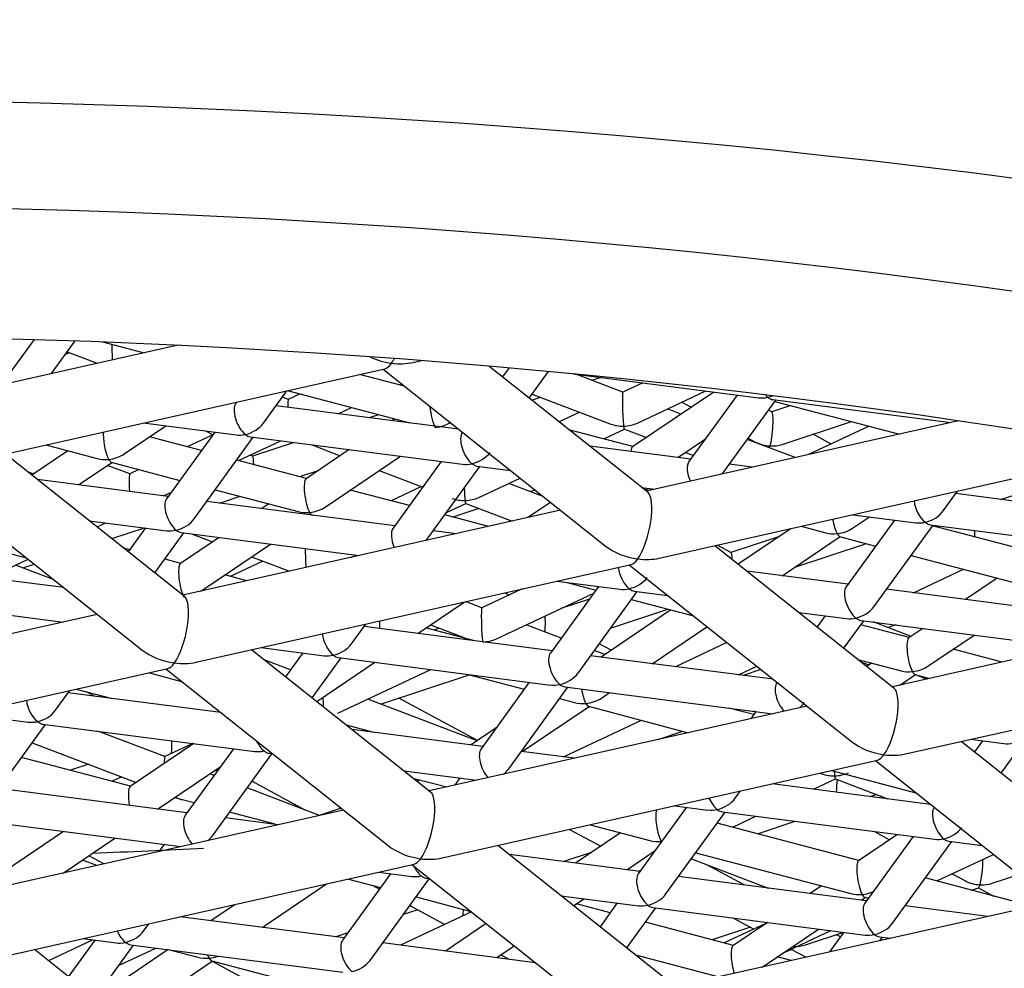
# Model space of a CAD drawing. Units: millimetres. Extents: x -18 to 912, y -18 to 730.
# Drawn here: x 284 to 287, y 670 to 673 of the extents above; entities that cross this region are included whole.
import ezdxf

# ---------------------------------------------------------------- set-up
doc = ezdxf.new("R2010")
doc.units = ezdxf.units.MM
doc.layers.add('Default', color=7, linetype='Continuous')
doc.layers.add('DV1_Default', color=7, linetype='Continuous')

# ---------------------------------------------------------------- blocks, each defined once
blk = doc.blocks.new('SE')
at = {"layer": 'DV1_Default', "color": 7, "linetype": 'Continuous'}
for p, q in [((283.7665, 671.6663), (283.6937, 671.5657)), ((284.1879, 671.6495), (283.4813, 671.4908)), ((283.8176, 671.5664), (283.887, 671.6623)), ((283.967, 671.6593), (284.0883, 671.6272)), ((283.8694, 671.6276), (283.8581, 671.6223)), ((283.8636, 671.6299), (283.9514, 671.5964)), ((283.5197, 671.2945), (284.7932, 671.5805)), ((284.7878, 671.5793), (285.438, 671.0623)), ((284.8757, 671.5991), (284.9001, 671.6045)), ((285.5625, 671.2189), (285.0979, 671.5883)), ((285.1568, 671.5831), (285.1377, 671.5566)), ((284.8508, 671.5292), (284.7193, 671.5639)), ((285.216, 671.4943), (285.2726, 671.5725)), ((285.3433, 671.5657), (285.887, 671.4955)), ((285.4902, 671.5122), (285.3526, 671.5645)), ((285.399, 671.5469), (285.4244, 671.5553)), ((284.8365, 671.533), (284.8425, 671.5358)), ((285.5479, 671.5393), (285.4901, 671.5122)), ((284.4379, 671.4213), (284.5065, 671.5161)), ((284.5107, 671.4906), (284.4929, 671.4973)), ((284.5077, 671.5164), (284.8659, 671.4218)), ((284.5449, 671.5066), (284.5106, 671.4905)), ((285.223, 671.4888), (285.2485, 671.4972)), ((285.2247, 671.5063), (285.4547, 671.4187)), ((285.7559, 671.5124), (285.5182, 671.3517)), ((285.5326, 671.4216), (285.7325, 671.5154)), ((285.8245, 671.5035), (285.6833, 671.3085)), ((285.9289, 671.49), (286.45, 671.4227)), ((284.3591, 671.483), (284.3569, 671.48)), ((285.0092, 671.4032), (284.4748, 671.4723)), ((284.657, 671.4488), (284.6955, 671.4668)), ((285.66, 671.4476), (285.6201, 671.4627)), ((285.6627, 671.4827), (285.6901, 671.4679)), ((285.7806, 671.2723), (285.9374, 671.4889)), ((285.9818, 671.4727), (285.9257, 671.4541)), ((285.9346, 671.4851), (286.2992, 671.3888)), ((284.7743, 671.446), (284.7474, 671.4371)), ((284.8214, 671.4335), (284.8139, 671.4285)), ((285.3643, 671.4531), (285.3037, 671.4247)), ((285.9261, 671.4539), (285.916, 671.4594)), ((284.0304, 671.331), (284.152, 671.4132)), ((284.0863, 671.4217), (284.3577, 671.3866)), ((285.4337, 671.3752), (285.4942, 671.4036)), ((285.4942, 671.4037), (285.5587, 671.3791)), ((286.472, 671.4276), (285.5581, 671.2223)), ((285.9566, 671.359), (286.159, 671.4258)), ((286.2105, 671.4122), (286.0333, 671.3291)), ((284.2561, 671.3407), (284.104, 671.3808)), ((284.2952, 671.3947), (284.154, 671.1997)), ((284.2894, 671.3867), (284.2146, 671.3516)), ((284.2351, 671.141), (284.4081, 671.3801)), ((284.2896, 671.387), (284.2691, 671.3981)), ((284.3996, 671.3812), (285.0209, 671.3009)), ((285.0203, 671.3945), (285.0201, 671.3942)), ((285.5195, 671.3526), (285.3321, 671.4021)), ((285.6504, 671.3204), (285.7318, 671.3754)), ((285.8568, 671.3777), (285.8785, 671.366)), ((286.0994, 671.3601), (286.0465, 671.3887)), ((283.8006, 671.3576), (283.9516, 671.3176)), ((284.3652, 671.3118), (284.4886, 671.3697)), ((284.5279, 671.3646), (284.4056, 671.3243)), ((284.5771, 671.3583), (284.6622, 671.3259)), ((285.6884, 671.3155), (285.393, 671.3536)), ((285.9943, 671.3203), (285.854, 671.3737)), ((284.2065, 670.9142), (283.6823, 671.331)), ((283.8657, 671.3404), (283.7602, 671.2691)), ((284.406, 671.3241), (284.3991, 671.3278)), ((284.6887, 671.3439), (284.5625, 671.2585)), ((284.6185, 671.1756), (284.8386, 671.3245)), ((285.673, 671.3356), (285.6965, 671.3267)), ((283.8966, 671.2406), (283.994, 671.3064)), ((284.0465, 671.2728), (283.9811, 671.2977)), ((283.9925, 671.3068), (284.1932, 671.2538)), ((284.5638, 671.2594), (284.3597, 671.3133)), ((284.9584, 671.309), (284.8173, 671.1139)), ((284.9145, 671.0778), (285.0713, 671.2944)), ((285.0628, 671.2955), (285.1607, 671.2828)), ((285.5965, 671.026), (286.8701, 671.3121)), ((285.8688, 671.2921), (285.8013, 671.3009)), ((283.4317, 671.2747), (284.082, 670.7577)), ((283.7465, 671.28), (283.7656, 671.2727)), ((284.0735, 671.2854), (284.0465, 671.2727)), ((284.5439, 671.2646), (284.5979, 671.2824)), ((284.7764, 671.2824), (284.904, 671.2338)), ((285.0684, 671.2038), (285.1889, 671.2604)), ((286.5959, 671.1981), (286.7849, 671.2605)), ((284.1591, 671.2066), (283.7765, 671.2561)), ((284.9001, 671.2353), (284.8118, 671.1939)), ((285.2565, 671.2067), (285.156, 671.2449)), ((285.5444, 671.2332), (285.5839, 671.2281)), ((285.5536, 671.226), (285.5668, 671.2303)), ((284.1449, 671.2085), (284.1684, 671.2195)), ((284.2969, 671.2264), (284.5398, 671.1623)), ((284.3094, 671.1872), (284.3699, 671.2072)), ((284.8649, 671.1798), (284.6921, 671.2255)), ((285.2329, 671.2254), (285.2191, 671.2209)), ((286.4276, 671.1641), (286.4695, 671.2221)), ((287.0148, 671.144), (286.4645, 671.2151)), ((284.8223, 671.1209), (284.272, 671.192)), ((284.4538, 671.185), (284.4333, 671.1712)), ((284.4519, 671.1855), (284.4534, 671.1847)), ((284.9736, 671.1593), (285.0301, 671.1858)), ((285.03, 671.1859), (285.1658, 671.1342)), ((285.2782, 671.1894), (285.2118, 671.1446)), ((285.3076, 671.1661), (284.2021, 670.9177)), ((285.0965, 671.1186), (284.9686, 671.1524)), ((285.0686, 671.1712), (284.9926, 671.1461)), ((286.1623, 671.1135), (286.2118, 671.147)), ((286.1631, 671.1533), (286.3473, 671.1294)), ((283.9279, 671.1357), (284.1548, 671.1064)), ((283.9509, 671.1174), (283.9764, 671.1294)), ((286.0114, 671.1192), (286.0836, 671.1001)), ((286.2849, 671.1375), (286.1437, 670.9425)), ((286.2247, 670.8838), (286.3977, 671.1229)), ((286.3892, 671.124), (287.0105, 671.0437)), ((286.6957, 671.0418), (286.3963, 671.1209)), ((283.9941, 671.0831), (284.0899, 671.1148)), ((284.0924, 671.1144), (284.0421, 671.0449)), ((284.1204, 670.9827), (284.2052, 671.0998)), ((284.3081, 671.0865), (284.1948, 671.0099)), ((284.1967, 671.1009), (284.7178, 671.0336)), ((284.2272, 671.097), (284.2889, 671.0735)), ((285.0027, 671.0976), (284.9352, 671.1063)), ((285.9488, 671.0898), (285.806, 671.0427)), ((285.9826, 671.1127), (285.8277, 671.008)), ((285.9564, 670.9743), (286.126, 671.0889)), ((286.1244, 671.0893), (286.2298, 671.0615)), ((283.6249, 671.0583), (283.7432, 671.027)), ((284.2544, 670.9295), (284.458, 671.0672)), ((286.2833, 670.6458), (285.7591, 671.0625)), ((285.8064, 671.0425), (285.7664, 671.0641)), ((285.9933, 670.9992), (286.2032, 671.0685)), ((284.0461, 671.0505), (284.0297, 671.0548)), ((284.4031, 671.03), (284.514, 670.9878)), ((284.6944, 671.0283), (284.7082, 671.0348)), ((286.3364, 671.0333), (286.3311, 671.0308)), ((286.3335, 671.0341), (286.6717, 670.9448)), ((283.6328, 670.9682), (283.7488, 671.0226)), ((283.8236, 670.9632), (283.7124, 671.0055)), ((283.734, 670.9973), (283.767, 671.0082)), ((284.1962, 671.0108), (284.1497, 671.0231)), ((284.2404, 670.7214), (285.514, 671.0075)), ((284.436, 671.0175), (284.3405, 670.9727)), ((285.5086, 671.0062), (286.1588, 670.4892)), ((283.8531, 670.9397), (283.4059, 670.9975)), ((284.3893, 670.9598), (284.3245, 670.9769)), ((286.1487, 670.9494), (285.8533, 670.9876)), ((286.3403, 670.9247), (286.487, 670.9935)), ((285.4188, 670.943), (285.2776, 670.7479)), ((285.297, 670.9587), (285.4812, 670.9349)), ((285.3233, 670.9553), (285.411, 670.9321)), ((286.5857, 670.9675), (286.4932, 670.9049)), ((285.1953, 670.9359), (285.0771, 670.8804)), ((285.1196, 670.7899), (285.4049, 670.9237)), ((285.1568, 670.9178), (285.1445, 670.9244)), ((285.3586, 670.6893), (285.5317, 670.9284)), ((285.5231, 670.9295), (285.621, 670.9168)), ((286.812, 670.8637), (286.2616, 670.9348)), ((283.3306, 670.9064), (283.8517, 670.839)), ((284.8893, 670.8057), (285.0252, 670.8976)), ((285.0772, 670.8804), (285.0295, 670.8986)), ((285.3921, 670.9061), (285.3082, 670.8784)), ((285.5146, 670.9048), (285.6967, 670.8567)), ((287.3844, 670.8976), (286.2789, 670.6493)), ((283.9515, 670.8614), (282.846, 670.6131)), ((285.63, 670.8743), (285.426, 670.7364)), ((285.4541, 670.8212), (285.6216, 670.8765)), ((286.0048, 670.8672), (286.1444, 670.8492)), ((286.082, 670.8572), (286.0584, 670.8246)), ((284.6954, 670.775), (284.7374, 670.833)), ((284.9264, 670.8309), (285.0374, 670.7886)), ((285.3095, 670.792), (285.2072, 670.831)), ((286.1367, 670.7623), (286.1949, 670.8426)), ((286.3281, 670.7933), (286.1863, 670.8308)), ((286.1864, 670.8437), (286.7947, 670.7651)), ((286.3333, 670.7968), (286.2221, 670.8391)), ((286.2896, 670.8304), (286.2657, 670.8225)), ((285.2827, 670.7549), (284.7323, 670.826)), ((285.0524, 670.7847), (284.9126, 670.8216)), ((284.9513, 670.8214), (284.9376, 670.815)), ((285.5759, 670.717), (285.7361, 670.8253)), ((286.368, 670.8203), (286.3268, 670.7924)), ((286.3828, 670.7096), (286.5179, 670.8009)), ((286.5166, 670.8), (286.5188, 670.8008)), ((285.4554, 670.7562), (285.4207, 670.775)), ((285.7944, 670.779), (285.6436, 670.7082)), ((284.9272, 670.3412), (284.4031, 670.7579)), ((284.4309, 670.7642), (284.6151, 670.7403)), ((284.5527, 670.7484), (284.5024, 670.6789)), ((285.4367, 670.7436), (285.4063, 670.7552)), ((286.6002, 670.7214), (286.4565, 670.7594)), ((284.5171, 670.6992), (284.4401, 670.7285)), ((284.5808, 670.6166), (284.6656, 670.7338)), ((284.594, 670.6061), (284.7641, 670.7211)), ((284.6571, 670.7349), (285.2784, 670.6546)), ((285.9299, 670.6712), (285.3955, 670.7403)), ((286.1779, 670.7295), (286.3041, 670.6962)), ((286.185, 670.7239), (286.1857, 670.7235)), ((286.2181, 670.7189), (286.2036, 670.7091)), ((286.3173, 670.4529), (287.5909, 670.739)), ((282.8844, 670.4167), (284.158, 670.7028)), ((284.1994, 670.6643), (284.1016, 670.6902)), ((284.1525, 670.7016), (284.8028, 670.1846)), ((284.6555, 670.5721), (284.9279, 670.6999)), ((284.7806, 670.5989), (285.0399, 670.6845)), ((285.0331, 670.6863), (285.2009, 670.642)), ((285.8281, 670.6844), (285.8817, 670.7095)), ((285.894, 670.6998), (285.8418, 670.6826)), ((286.3009, 670.6542), (286.3465, 670.685)), ((286.3449, 670.6854), (286.3886, 670.6739)), ((286.3463, 670.6849), (286.3801, 670.672)), ((285.2159, 670.6627), (285.0747, 670.4676)), ((285.941, 670.6624), (285.9408, 670.6622)), ((286.3067, 670.6581), (286.3101, 670.6563)), ((283.8293, 670.5805), (283.8713, 670.6384)), ((284.3134, 670.5737), (283.8662, 670.6315)), ((283.89, 670.6426), (283.9954, 670.6148)), ((283.9446, 670.6213), (283.9199, 670.6347)), ((285.1558, 670.409), (285.3288, 670.6481)), ((285.3203, 670.6492), (285.9286, 670.5706)), ((285.4271, 670.6164), (285.4507, 670.6323)), ((285.0634, 670.4912), (284.743, 670.6132)), ((285.0642, 670.4917), (284.8337, 670.6164)), ((285.3046, 670.6146), (285.3484, 670.603)), ((283.5649, 670.5696), (283.7491, 670.5458)), ((286.0283, 670.593), (284.9229, 670.3446)), ((285.1953, 670.4597), (285.3908, 670.5918)), ((285.3938, 670.591), (285.38, 670.5846)), ((285.3892, 670.5922), (285.6814, 670.515)), ((285.8726, 670.568), (285.7999, 670.5872)), ((285.8791, 670.5769), (285.864, 670.556)), ((285.8782, 670.5756), (285.8722, 670.5778)), ((283.6265, 670.3002), (283.7995, 670.5393)), ((283.791, 670.5404), (284.4123, 670.4601)), ((285.316, 670.4441), (285.5444, 670.5512)), ((284.1489, 670.4449), (283.953, 670.5194)), ((284.7622, 670.5157), (284.6807, 670.5372)), ((285.0798, 670.4746), (284.6972, 670.5241)), ((285.119, 670.5288), (285.0454, 670.479)), ((285.5931, 670.4952), (285.6658, 670.5192)), ((283.7607, 670.4856), (284.0656, 670.3696)), ((284.2336, 670.4832), (284.0477, 670.3575)), ((284.2312, 670.4835), (284.1488, 670.4448)), ((287.0041, 670.0727), (286.4799, 670.4894)), ((286.5078, 670.4957), (286.6048, 670.4831)), ((286.5423, 670.4912), (286.5187, 670.4586)), ((284.3498, 670.4681), (284.2087, 670.2731)), ((284.2897, 670.2144), (284.4627, 670.4535)), ((284.4542, 670.4546), (284.4649, 670.4533)), ((285.3474, 670.44), (285.1927, 670.46)), ((286.5971, 670.3963), (286.6552, 670.4766)), ((284.0491, 670.3584), (283.7296, 670.4428)), ((284.9612, 670.1483), (286.2348, 670.4344)), ((286.2294, 670.4331), (286.8796, 669.9161)), ((283.9268, 670.4224), (283.8734, 670.4048)), ((284.1281, 670.2911), (284.3114, 670.4151)), ((284.2932, 670.3899), (284.2811, 670.3946)), ((284.2901, 670.4007), (284.3066, 670.4084)), ((284.8486, 670.4036), (285.0625, 670.376)), ((286.0671, 670.3967), (286.0724, 670.3946)), ((286.1008, 670.4043), (286.3477, 670.339)), ((284.023, 670.3858), (283.995, 670.3727)), ((284.5599, 670.2884), (284.4042, 670.3727)), ((284.8755, 670.3823), (284.9743, 670.3562)), ((284.8948, 670.3772), (284.8878, 670.3725)), ((285.0131, 670.3824), (284.9979, 670.3615)), ((286.0478, 670.3495), (286.112, 670.3796)), ((286.1119, 670.3796), (286.2648, 670.3214)), ((284.2137, 670.28), (283.6634, 670.3512)), ((284.6017, 670.2725), (284.39, 670.3531)), ((285.819, 670.3233), (285.8343, 670.3444)), ((286.3903, 670.3052), (285.9266, 670.3651)), ((284.2349, 670.3093), (284.1774, 670.3245)), ((284.1798, 670.3261), (284.1993, 670.3187)), ((286.2134, 670.328), (286.2316, 670.334)), ((286.2572, 670.3224), (286.2453, 670.3288)), ((284.6723, 670.2883), (283.5668, 670.04)), ((284.472, 670.2467), (284.3385, 670.2819)), ((284.665, 670.2941), (284.6007, 670.2729)), ((285.6763, 670.2967), (285.5351, 670.1016)), ((285.6161, 670.043), (285.7892, 670.2821)), ((285.6417, 670.3011), (285.7387, 670.2886)), ((285.7806, 670.2832), (286.4019, 670.2028)), ((286.4013, 670.2964), (286.4012, 670.2962)), ((283.5881, 670.2601), (284.1964, 670.1814)), ((284.4813, 670.2454), (284.3266, 670.2654)), ((286.181, 670.1409), (285.7662, 670.2504)), ((285.8113, 670.2385), (285.8793, 670.2704)), ((285.884, 670.2193), (285.9939, 670.2556)), ((283.853, 670.2258), (283.6801, 670.1089)), ((285.3341, 670.232), (285.4251, 670.1828)), ((285.4829, 670.2218), (285.3514, 670.133)), ((285.3937, 670.2454), (285.5689, 670.1991)), ((286.226, 670.2256), (286.2706, 670.2014)), ((283.8512, 670.1039), (284.0029, 670.2065)), ((286.2934, 670.2169), (286.1797, 670.14)), ((286.3395, 670.2109), (286.1983, 670.0159)), ((286.2793, 669.9572), (286.4524, 670.1963)), ((286.4438, 670.1974), (286.5417, 670.1848)), ((284.147, 670.1878), (284.1319, 670.1669)), ((285.648, 669.7681), (285.1239, 670.1848)), ((285.3973, 670.1639), (285.3169, 670.1374)), ((285.5013, 670.1136), (285.5844, 670.1698)), ((283.95, 670.1261), (283.9078, 670.1422)), ((283.9711, 670.1308), (283.9267, 670.1549)), ((285.5401, 670.1086), (285.1576, 670.158)), ((285.6904, 670.1456), (285.9149, 670.0601)), ((285.7034, 670.1636), (286.157, 670.0438)), ((286.4085, 670.0808), (286.5746, 670.1587)), ((283.6052, 669.8437), (284.8788, 670.1297)), ((284.7756, 670.1066), (284.8726, 670.094)), ((284.8733, 670.1285), (285.5236, 669.6115)), ((285.3525, 670.1337), (285.3511, 670.133)), ((285.5356, 670.1092), (285.5431, 670.1126)), ((285.8452, 670.0691), (285.7361, 670.1282)), ((284.8102, 670.1021), (284.669, 669.9071)), ((284.6865, 670.0866), (284.7809, 670.0616)), ((284.75, 669.8484), (284.9231, 670.0875)), ((284.9145, 670.0886), (284.9252, 670.0872)), ((286.2034, 670.0228), (285.653, 670.094)), ((286.6896, 670.0065), (286.3751, 670.0896)), ((286.4541, 670.1022), (286.493, 670.0811)), ((286.5711, 670.0742), (286.6486, 670.0998)), ((284.4341, 669.945), (284.622, 670.0721)), ((284.7576, 670.0678), (284.7775, 670.057)), ((286.071, 670.0665), (286.0381, 670.0442)), ((286.5099, 670.054), (286.531, 670.0609)), ((286.5305, 670.0608), (286.5749, 670.0368)), ((284.8845, 670.0342), (285.0453, 669.9918)), ((285.309, 670.0376), (285.5358, 670.0083)), ((285.3457, 670.0084), (285.3761, 670.0289)), ((286.7491, 670.0199), (285.6436, 669.7715)), ((286.1879, 670.0248), (286.1994, 670.0326)), ((286.1978, 670.033), (286.2086, 670.0301)), ((284.3547, 670.012), (284.2843, 669.9644)), ((284.8896, 669.9964), (284.8469, 669.9823)), ((284.8662, 670.009), (284.9687, 669.9536)), ((285.4526, 669.9876), (285.3537, 670.0138)), ((285.4734, 670.0164), (285.4231, 669.9469)), ((285.5015, 669.8846), (285.5863, 670.0018)), ((285.5778, 670.0029), (286.1991, 669.9226)), ((286.5582, 669.977), (286.3162, 670.0082)), ((284.6741, 669.914), (284.1944, 669.976)), ((285.0471, 669.9904), (284.839, 669.8927)), ((285.814, 669.9723), (285.8735, 669.9402)), ((284.0868, 669.9342), (284.1021, 669.9553)), ((285.09, 669.9562), (284.9709, 669.8757)), ((285.8134, 669.8923), (285.5562, 669.9602)), ((285.8631, 669.9458), (285.751, 669.9088)), ((285.9084, 669.9566), (285.7866, 669.8994)), ((285.9129, 669.9596), (285.8121, 669.8914)), ((285.8977, 669.8286), (286.0627, 669.9402)), ((285.958, 669.8694), (286.0989, 669.9355)), ((283.9387, 669.9082), (283.809, 669.8474)), ((283.9441, 669.9076), (283.8671, 669.8012)), ((283.9095, 669.912), (284.0065, 669.8995)), ((284.6847, 669.9287), (284.6497, 669.9172)), ((286.0245, 669.8938), (286.1363, 669.9307)), ((286.1366, 669.9306), (286.0948, 669.8729)), ((286.1267, 669.9169), (286.1145, 669.9235)), ((286.241, 669.9171), (286.2732, 669.913)), ((286.2422, 669.906), (286.2495, 669.916)), ((284.292, 669.4634), (283.7678, 669.8802)), ((283.9455, 669.7389), (284.057, 669.893)), ((284.1591, 669.8798), (283.9479, 669.737)), ((284.0135, 669.8329), (284.1233, 669.8844)), ((284.0485, 669.8941), (284.6698, 669.8137)), ((284.1626, 669.8793), (284.2456, 669.8574)), ((285.2341, 669.8416), (284.7869, 669.8994)), ((285.1208, 669.8563), (285.1721, 669.891)), ((285.9756, 669.8776), (285.9844, 669.8805)), ((285.9839, 669.8804), (286.0263, 669.8575)), ((285.1331, 669.8646), (285.1572, 669.8516)), ((285.5265, 669.8647), (285.7708, 669.8001)), ((285.9825, 669.8476), (285.9418, 669.8584)), ((284.0536, 669.6877), (284.2879, 669.8462)), ((284.2864, 669.8466), (284.5709, 669.7714)), ((284.2876, 669.8459), (284.4263, 669.7709))]:
    blk.add_line(p, q, dxfattribs=at)
for centre, major_axis in [((282.9923, 667.1503), (12.35, 0)), ((282.9923, 667.2409), (-11.4, 0)), ((282.9923, 667.2409), (10.5, 0))]:
    blk.add_ellipse(centre, major_axis=major_axis, ratio=0.422618, dxfattribs=at)
for centre, major_axis, ratio, start_param, end_param in [((283.9974, 671.6324), (0.002, -0.0543), 0.056731, 4.337946, 5.211525), ((284.8126, 671.6874), (0.1338, -0.0307), 0.650875, 4.365941, 4.860531), ((284.8126, 671.6874), (-0.0245, -0.1069), 0.311837, 0.634006, 0.843005), ((284.8126, 671.6874), (0.0245, 0.1069), 0.311837, 3.289734, 3.775598), ((284.8126, 671.6874), (-0.1338, 0.0307), 0.650875, 1.718938, 2.204802), ((284.5127, 671.4363), (0.002, -0.0543), 0.056731, 3.165655, 4.087805), ((285.4922, 671.4579), (0.002, -0.0543), 0.056731, 3.165655, 5.698687), ((285.9143, 671.5423), (0.06, 0.0259), 0.661549, 3.980255, 4.433962), ((285.9143, 671.5423), (0.0222, -0.0513), 0.480765, -0.956015, -0.732134), ((285.9143, 671.5423), (-0.06, -0.0259), 0.661549, 1.292369, 1.520776), ((285.9143, 671.5423), (-0.0222, 0.0513), 0.480765, 2.409459, 2.863165), ((284.385, 671.4335), (0.0222, -0.0513), 0.480765, 3.42002, 5.551051), ((284.9406, 671.4538), (0.0091, -0.0538), 0.241741, 4.364372, 5.671038), ((285.9209, 671.3999), (-0.0048, -0.0542), 0.132257, 0.591299, 3.08458), ((284.385, 671.4335), (-0.06, -0.0259), 0.661549, 1.292369, 2.30293), ((284.9406, 671.4538), (-0.0685, -0.0116), 0.646985, 1.461421, 2.182944), ((285.4922, 671.4579), (0.0706, 0.0026), 0.6412, 4.127891, 4.688327), ((285.4922, 671.4579), (-0.0706, -0.0026), 0.6412, 1.546734, 2.155295), ((285.4922, 671.4579), (-0.002, 0.0543), 0.056731, 2.557094, 3.11753), ((283.9848, 671.3606), (0.0091, -0.0538), 0.241741, 3.968356, 5.671038), ((284.385, 671.4335), (0.06, 0.0259), 0.661549, 3.980255, 4.433962), ((284.385, 671.4335), (-0.0222, 0.0513), 0.480765, 2.409459, 2.863165), ((285.0482, 671.3478), (0.0222, -0.0513), 0.480765, 3.42002, 5.551051), ((285.5287, 671.2984), (0.0091, -0.0538), 0.241741, 3.250968, 3.843566), ((285.9209, 671.3999), (0.0701, -0.0062), 0.642715, 4.12109, 4.769402), ((285.9209, 671.3999), (0.0048, 0.0542), 0.132257, 3.503639, 3.732891), ((285.9209, 671.3999), (-0.0701, 0.0062), 0.642715, 1.627809, 2.162095), ((283.9848, 671.3606), (0.0685, 0.0116), 0.646985, 4.100242, 4.603014), ((283.9848, 671.3606), (-0.0685, -0.0116), 0.646985, 1.461421, 2.182944), ((284.4008, 671.27), (-0.0048, -0.0542), 0.132257, 2.172489, 3.08458), ((285.0482, 671.3478), (-0.06, -0.0259), 0.661549, 1.292369, 2.30293), ((283.9848, 671.3606), (-0.0091, 0.0538), 0.241741, 2.529445, 3.032218), ((285.0482, 671.3478), (0.06, 0.0259), 0.661549, 3.980255, 4.433962), ((285.0482, 671.3478), (-0.0222, 0.0513), 0.480765, 2.409459, 2.863165), ((285.7115, 671.2621), (0.0222, -0.0513), 0.480765, 3.42002, 4.715011), ((284.0486, 671.2185), (0.002, -0.0543), 0.056731, 3.165655, 4.657671), ((284.573, 671.2052), (0.0091, -0.0538), 0.241741, 3.250968, 5.671038), ((285.028, 671.2401), (0.002, -0.0543), 0.056731, -1.402002, -0.584498), ((285.028, 671.2401), (-0.0706, -0.0026), 0.6412, 1.546734, 2.155295), ((285.5334, 671.1143), (-0.0245, -0.1069), 0.311837, 0.634006, 2.993451), ((284.1822, 671.1532), (0.0222, -0.0513), 0.480765, 3.42002, 5.551051), ((284.573, 671.2052), (-0.0685, -0.0116), 0.646985, 1.461421, 2.182944), ((285.028, 671.2401), (0.0706, 0.0026), 0.6412, 4.127891, 4.688327), ((285.028, 671.2401), (-0.002, 0.0543), 0.056731, 2.557094, 3.11753), ((286.3747, 671.1763), (0.0222, -0.0513), 0.480765, 4.174413, 5.551051), ((284.573, 671.2052), (0.0685, 0.0116), 0.646985, 4.100242, 4.603014), ((284.573, 671.2052), (-0.0091, 0.0538), 0.241741, 2.529445, 3.032218), ((286.3747, 671.1763), (-0.06, -0.0259), 0.661549, 1.292369, 2.30293), ((284.1822, 671.1532), (-0.06, -0.0259), 0.661549, 1.292369, 2.30293), ((286.1168, 671.1431), (0.0091, -0.0538), 0.241741, 4.728924, 5.671038), ((286.3747, 671.1763), (0.06, 0.0259), 0.661549, 3.980255, 4.433962), ((286.3747, 671.1763), (-0.0222, 0.0513), 0.480765, 2.409459, 2.863165), ((284.1822, 671.1532), (0.06, 0.0259), 0.661549, 3.980255, 4.433962), ((284.1822, 671.1532), (-0.0222, 0.0513), 0.480765, 2.409459, 2.863165), ((284.8454, 671.0675), (0.0222, -0.0513), 0.480765, 3.42002, 4.715011), ((286.1168, 671.1431), (0.0685, 0.0116), 0.646985, 4.100242, 4.603014), ((286.1168, 671.1431), (-0.0685, -0.0116), 0.646985, 1.461421, 2.182944), ((286.1168, 671.1431), (-0.0091, 0.0538), 0.241741, 2.529445, 3.032218), ((286.5229, 671.0656), (0.002, -0.0543), 0.056731, 3.836551, 4.275269), ((285.5334, 671.1143), (0.1338, -0.0307), 0.650875, 4.078383, 4.860531), ((284.5639, 671.0223), (0.002, -0.0543), 0.056731, 4.088086, 5.163214), ((285.8012, 670.9885), (-0.0048, -0.0542), 0.132257, 2.256717, 3.08458), ((284.2053, 670.9567), (0.0091, -0.0538), 0.241741, 3.250968, 5.671038), ((285.5334, 671.1143), (0.0245, 0.1069), 0.311837, 3.289734, 3.775598), ((285.5334, 671.1143), (-0.1338, 0.0307), 0.650875, 1.718938, 2.204802), ((285.5086, 670.9818), (0.0222, -0.0513), 0.480765, 4.174413, 5.551051), ((285.5086, 670.9818), (-0.06, -0.0259), 0.661549, 1.292369, 2.30293), ((286.1718, 670.896), (0.0222, -0.0513), 0.480765, 3.42002, 5.551051), ((284.1773, 670.8097), (-0.0245, -0.1069), 0.311837, 0.634006, 2.993451), ((285.5086, 670.9818), (0.06, 0.0259), 0.661549, 3.980255, 4.433962), ((285.5086, 670.9818), (-0.0222, 0.0513), 0.480765, 2.409459, 2.863165), ((285.0792, 670.8262), (0.002, -0.0543), 0.056731, 3.165655, 5.698687), ((285.2546, 670.808), (-0.0048, -0.0542), 0.132257, 1.620977, 2.699297), ((286.1718, 670.896), (-0.06, -0.0259), 0.661549, 1.292369, 2.30293), ((284.7935, 670.8013), (0.0091, -0.0538), 0.241741, 3.810854, 4.314838), ((286.1718, 670.896), (0.06, 0.0259), 0.661549, 3.980255, 4.433962), ((286.1718, 670.896), (-0.0222, 0.0513), 0.480765, 2.409459, 2.863165), ((284.6425, 670.7872), (0.0222, -0.0513), 0.480765, 4.174413, 5.551051), ((284.6425, 670.7872), (-0.06, -0.0259), 0.661549, 1.292369, 2.30293), ((285.0792, 670.8262), (-0.0706, -0.0026), 0.6412, 1.546734, 2.155295), ((286.3373, 670.7392), (0.0091, -0.0538), 0.241741, 3.250968, 5.671038), ((284.1773, 670.8097), (0.1338, -0.0307), 0.650875, 4.078383, 4.860531), ((284.6425, 670.7872), (0.06, 0.0259), 0.661549, 3.980255, 4.433962), ((284.6425, 670.7872), (-0.0222, 0.0513), 0.480765, 2.409459, 2.863165), ((285.3057, 670.7015), (0.0222, -0.0513), 0.480765, 3.42002, 5.551051), ((284.1773, 670.8097), (0.0245, 0.1069), 0.311837, 3.289734, 3.775598), ((284.1773, 670.8097), (-0.1338, 0.0307), 0.650875, 1.718938, 2.204802), ((286.2281, 670.7575), (0.0701, -0.0062), 0.642715, 4.12109, 4.527671), ((285.3057, 670.7015), (-0.06, -0.0259), 0.661549, 1.292369, 2.30293), ((286.3373, 670.7392), (0.0685, 0.0116), 0.646985, 4.100242, 4.603014), ((286.3373, 670.7392), (-0.0685, -0.0116), 0.646985, 1.461421, 2.182944), ((286.3373, 670.7392), (-0.0091, 0.0538), 0.241741, 2.529445, 3.032218), ((285.3057, 670.7015), (0.06, 0.0259), 0.661549, 3.980255, 4.433962), ((285.3057, 670.7015), (-0.0222, 0.0513), 0.480765, 2.409459, 2.863165), ((285.9689, 670.6157), (0.0222, -0.0513), 0.480765, 3.42002, 5.314615), ((285.3816, 670.646), (0.0091, -0.0538), 0.241741, 4.727941, 5.671038), ((286.2541, 670.5412), (-0.0245, -0.1069), 0.311837, 0.634006, 2.993451), ((283.7764, 670.5927), (0.0222, -0.0513), 0.480765, 4.174413, 5.551051), ((284.6151, 670.6084), (0.002, -0.0543), 0.056731, 4.530457, 5.033573), ((285.3816, 670.646), (0.0685, 0.0116), 0.646985, 4.100242, 4.603014), ((285.3816, 670.646), (-0.0685, -0.0116), 0.646985, 1.461421, 2.182944), ((285.3816, 670.646), (-0.0091, 0.0538), 0.241741, 2.529445, 3.032218), ((285.9689, 670.6157), (-0.06, -0.0259), 0.661549, 1.940452, 2.30293), ((283.7764, 670.5927), (-0.06, -0.0259), 0.661549, 1.292369, 2.30293), ((283.7764, 670.5927), (0.06, 0.0259), 0.661549, 3.980255, 4.433962), ((283.7764, 670.5927), (-0.0222, 0.0513), 0.480765, 2.409459, 2.863165), ((284.1614, 670.4472), (-0.0048, -0.0542), 0.132257, 1.715898, 2.538984), ((284.4396, 670.5069), (0.0222, -0.0513), 0.480765, 4.815883, 5.551051), ((286.2541, 670.5412), (0.1338, -0.0307), 0.650875, 4.078383, 4.860531), ((286.6322, 670.53), (0.06, 0.0259), 0.661549, 3.980255, 4.433962), ((284.4396, 670.5069), (0.06, 0.0259), 0.661549, 3.980255, 4.433962), ((284.4396, 670.5069), (-0.0222, 0.0513), 0.480765, 2.409459, 2.863165), ((285.1029, 670.4212), (0.0222, -0.0513), 0.480765, 3.42002, 5.314615), ((286.2541, 670.5412), (-0.1338, 0.0307), 0.650875, 1.718938, 2.204802), ((284.151, 670.3906), (0.002, -0.0543), 0.056731, 3.165655, 4.028256), ((286.2541, 670.5412), (0.0245, 0.1069), 0.311837, 3.289734, 3.775598), ((285.1029, 670.4212), (-0.06, -0.0259), 0.661549, 1.940452, 2.30293), ((286.1099, 670.4339), (0.0706, 0.0026), 0.6412, 4.127891, 4.688327), ((286.1099, 670.4339), (0.002, -0.0543), 0.056731, -0.949866, -0.584498), ((286.1099, 670.4339), (-0.0706, -0.0026), 0.6412, 1.546734, 2.155295), ((286.1099, 670.4339), (-0.002, 0.0543), 0.056731, 2.557094, 3.11753), ((286.1084, 670.346), (-0.0048, -0.0542), 0.132257, 1.484755, 2.205788), ((284.0582, 670.3042), (0.0091, -0.0538), 0.241741, 3.250968, 4.716291), ((284.8981, 670.2366), (-0.0245, -0.1069), 0.311837, 0.634006, 2.993451), ((285.7661, 670.3355), (0.0222, -0.0513), 0.480765, 4.735037, 5.551051), ((285.7661, 670.3355), (-0.06, -0.0259), 0.661549, 1.292369, 2.30293), ((285.6021, 670.2421), (0.0091, -0.0538), 0.241741, 3.610689, 5.671038), ((285.7661, 670.3355), (0.06, 0.0259), 0.661549, 3.980255, 4.433962), ((285.7661, 670.3355), (-0.0222, 0.0513), 0.480765, 2.409459, 2.863165), ((286.4293, 670.2497), (0.0222, -0.0513), 0.480765, 3.42002, 5.551051), ((284.2368, 670.2266), (0.0222, -0.0513), 0.480765, 3.42002, 5.314615), ((286.4293, 670.2497), (-0.06, -0.0259), 0.661549, 1.292369, 2.30293), ((284.2368, 670.2266), (-0.06, -0.0259), 0.661549, 1.940452, 2.30293), ((285.6021, 670.2421), (0.0685, 0.0116), 0.646985, 4.100242, 4.603014), ((286.4293, 670.2497), (0.06, 0.0259), 0.661549, 3.980255, 4.433962), ((286.4293, 670.2497), (-0.0222, 0.0513), 0.480765, 2.409459, 2.863165), ((282.9923, 674.582), (10.5, 0), 0.422618, -1.480608, -1.449511), ((284.8981, 670.2366), (0.1338, -0.0307), 0.650875, 4.078383, 4.860531), ((284.8981, 670.2366), (0.0245, 0.1069), 0.311837, 3.289734, 3.775598), ((284.8981, 670.2366), (-0.1338, 0.0307), 0.650875, 1.718938, 2.204802), ((286.1902, 670.0867), (0.0091, -0.0538), 0.241741, 3.250968, 5.671038), ((286.5353, 670.115), (-0.0048, -0.0542), 0.132257, 0.591299, 2.153738), ((284.9, 670.1409), (0.0222, -0.0513), 0.480765, 4.815883, 5.551051), ((284.9, 670.1409), (0.06, 0.0259), 0.661549, 3.980255, 4.433962), ((284.9, 670.1409), (-0.0222, 0.0513), 0.480765, 2.409459, 2.863165), ((285.5632, 670.0552), (0.0222, -0.0513), 0.480765, 3.42002, 5.551051), ((286.5353, 670.115), (0.0701, -0.0062), 0.642715, 4.12109, 4.769402), ((286.1902, 670.0867), (-0.0685, -0.0116), 0.646985, 1.461421, 1.959203), ((286.5353, 670.115), (0.0048, 0.0542), 0.132257, 3.198605, 3.732891), ((286.5353, 670.115), (-0.0701, 0.0062), 0.642715, 1.627809, 2.162095), ((285.5632, 670.0552), (-0.06, -0.0259), 0.661549, 1.292369, 2.30293), ((286.1902, 670.0867), (0.0685, 0.0116), 0.646985, 4.100242, 4.603014), ((286.1902, 670.0867), (-0.0091, 0.0538), 0.241741, 2.529445, 3.032218), ((285.0153, 669.9852), (-0.0048, -0.0542), 0.132257, 1.459073, 1.813059), ((285.5632, 670.0552), (0.06, 0.0259), 0.661549, 3.980255, 4.433962), ((285.5632, 670.0552), (-0.0222, 0.0513), 0.480765, 2.409459, 2.863165), ((286.2264, 669.9694), (0.0222, -0.0513), 0.480765, 3.42002, 5.551051), ((284.0339, 669.9464), (0.0222, -0.0513), 0.480765, 4.735037, 5.551051), ((284.0339, 669.9464), (-0.06, -0.0259), 0.661549, 1.292369, 2.30293), ((286.2264, 669.9694), (-0.06, -0.0259), 0.661549, 1.292369, 2.30293), ((284.6971, 669.8606), (0.0222, -0.0513), 0.480765, 3.42002, 5.551051), ((286.2264, 669.9694), (0.06, 0.0259), 0.661549, 3.980255, 4.433962), ((286.2264, 669.9694), (-0.0222, 0.0513), 0.480765, 2.409459, 2.863165), ((284.0339, 669.9464), (0.06, 0.0259), 0.661549, 3.980255, 4.433962), ((284.0339, 669.9464), (-0.0222, 0.0513), 0.480765, 2.409459, 2.863165), ((285.8226, 669.8382), (0.0091, -0.0538), 0.241741, 3.250968, 5.217839), ((285.9888, 669.9346), (0.0048, 0.0542), 0.132257, 3.198605, 3.43645), ((285.9888, 669.9346), (-0.0701, 0.0062), 0.642715, 1.627809, 2.162095), ((284.2788, 669.9003), (0.0685, 0.0116), 0.646985, 4.100242, 4.603014), ((284.2788, 669.9003), (0.0091, -0.0538), 0.241741, -0.892946, -0.612147), ((284.2788, 669.9003), (-0.0685, -0.0116), 0.646985, 1.461421, 1.849255), ((284.2788, 669.9003), (-0.0091, 0.0538), 0.241741, 2.529445, 3.032218), ((284.6971, 669.8606), (-0.06, -0.0259), 0.661549, 1.292369, 2.30293)]:
    blk.add_ellipse(centre, major_axis=major_axis, ratio=ratio, start_param=start_param, end_param=end_param, dxfattribs=at)
for points, knots in [([(301.0668, 669.9413), (301.0195, 670.6489), (300.8171, 673.7038), (300.4885, 678.8603), (300.1127, 685.0997), (299.7581, 691.2956), (299.4335, 697.2598), (299.1442, 702.7738), (298.9059, 707.3359), (298.7039, 711.0898), (298.5085, 714.3154), (298.3806, 716.1441), (298.2222, 717.7475), (298.0606, 718.9321), (297.7848, 720.2315), (297.3924, 721.4727), (296.7519, 722.7859), (295.947, 723.9226), (295.2057, 724.766), (294.279, 725.6285), (293.0556, 726.5634), (291.537, 727.4852), (289.7607, 728.3296), (287.8064, 729.0271), (285.4739, 729.578), (283.9416, 729.66), (282.9919, 729.7022)], [0, 0, 0, 0, 0.022834, 0.099162, 0.172051, 0.241674, 0.329472, 0.411698, 0.488598, 0.561931, 0.636715, 0.713178, 0.742453, 0.772328, 0.802931, 0.833011, 0.857496, 0.868264, 0.879195, 0.889444, 0.903338, 0.921289, 0.937552, 0.956191, 0.977069, 1, 1, 1, 1]), ([(264.5118, 667.5405), (264.5487, 668.0648), (264.7752, 668.7874), (265.3976, 669.75), (266.3582, 670.8458), (267.6218, 671.7444), (268.7562, 672.3284), (269.253, 672.5776), (270.9284, 673.3323), (273.059, 673.9689), (276.3957, 674.6739), (278.7071, 674.991), (280.971, 675.1113), (282.2181, 675.1553), (284.5967, 675.1724), (287.1257, 674.9817), (290.482, 674.5191), (292.6646, 674.0536), (294.4762, 673.4691), (295.545, 673.0918), (297.3063, 672.3621), (298.9631, 671.3357), (300.6443, 669.8253), (301.254, 668.8155), (301.4175, 668.0023)], [0, 0, 0, 0, 0.066326, 0.091702, 0.126704, 0.214629, 0.222432, 0.222704, 0.256023, 0.353771, 0.360132, 0.45638, 0.481754, 0.482599, 0.523571, 0.609199, 0.618595, 0.713183, 0.738059, 0.740925, 0.787955, 0.870048, 0.896848, 1, 1, 1, 1])]:
    blk.add_open_spline(points, degree=3, knots=knots, dxfattribs=at)

msp = doc.modelspace()

# ---------------------------------------------------------------- block references
at = {"layer": 'Default'}
msp.add_blockref('SE', (0, 0), dxfattribs=at)

doc.saveas('drawing.dxf')
